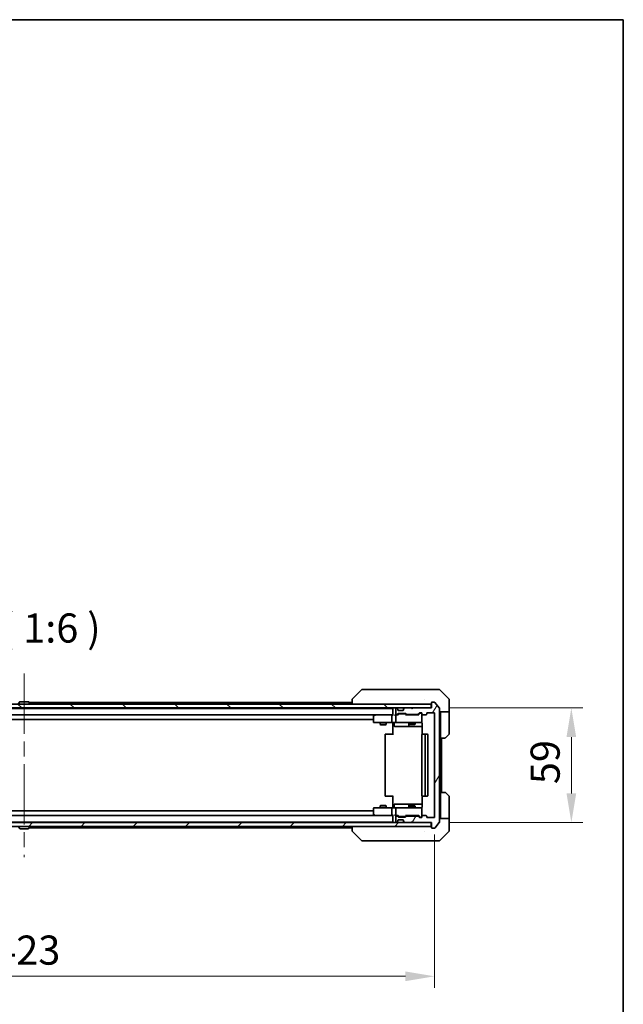
# Model space of a CAD drawing. Units: millimetres. Extents: x 80 to 10697, y 44 to 1730.
# Drawn here: x 4275 to 4586, y 1223 to 1730 of the extents above; entities that cross this region are included whole.
import ezdxf

# ---------------------------------------------------------------- set-up
doc = ezdxf.new("R2010")
doc.units = ezdxf.units.MM
doc.header["$LTSCALE"] = 5.5
doc.linetypes.add('CHAIN', pattern=[0.3543, 0.2362, -0.0295, 0.0591, -0.0295])
doc.layers.get('Defpoints').update_dxf_attribs({"lineweight": 25})
for name, color, linetype, lineweight in [('Border (ISO)', 7, 'Continuous', 35), ('Dimension (ISO)', 7, 'Continuous', 18), ('Dimension (ISO) @ 1', 7, 'Continuous', 18), ('Symbol (ISO)', 7, 'Continuous', 18), ('Visible (ISO)', 7, 'Continuous', 35)]:
    doc.layers.add(name, color=color, linetype=linetype, lineweight=lineweight)
doc.layers.add('Centerline (ISO)', color=7, linetype='Continuous', lineweight=18, true_color=0x80ffff)
doc.layers.add('Hatch (ISO)', color=1, linetype='Continuous', lineweight=18, true_color=0xff0000)
doc.styles.add('Note Text (TK)', font='MS PGothic.ttf')
doc.dimstyles.new('Default - Method 1b (TK)', dxfattribs={"dimscale": 5.5, "dimtxt": 2.5, "dimasz": 2.5, "dimexe": 1, "dimexo": 1.5, "dimgap": 1, "dimtad": 1, "dimrnd": 1e-08, "dimdsep": 46, "dimtxsty": 'Note Text (TK)', "dimcen": 0.09, "dimdle": 5, "dimclrd": 100, "dimclre": 100, "dimclrt": 7, "dimadec": 1, "dimazin": 1, "dimtfac": 1, "dimtmove": 0, "dimatfit": 3, "dimfxl": 0, "dimtolj": 1, "dimlwd": -1, "dimlwe": -1, "dimarcsym": 0})

# ---------------------------------------------------------------- blocks, each defined once
blk = doc.blocks.new('図面枠 tk図枠')
at = {"layer": 'Border (ISO)'}
for p, q in [((14.5, 289), (405.5, 289)), ((405.5, 289), (405.5, 8))]:
    blk.add_line(p, q, dxfattribs=at)
blk = doc.blocks.new('*D59')
at = {"layer": 'Defpoints', "color": 0, "transparency": 16777216}
for p in [(4065.97, 1319.16), (4488.97, 1319.16), (4488.97, 1237.09)]:
    blk.add_point(p, dxfattribs=at)
at = {"layer": 'Dimension (ISO)', "color": 100, "transparency": 16777216}
for p, q in [((4065.97, 1310.16), (4065.97, 1231.09)), ((4488.97, 1310.16), (4488.97, 1231.09)), ((4080.97, 1237.09), (4473.97, 1237.09))]:
    blk.add_line(p, q, dxfattribs=at)
for points in [[(4080.97, 1239.59), (4080.97, 1234.59), (4065.97, 1237.09)], [(4473.97, 1239.59), (4473.97, 1234.59), (4488.97, 1237.09)]]:
    blk.add_solid(points, dxfattribs=at)
at = {"layer": 'Dimension (ISO)', "color": 7, "transparency": 16777216, "insert": (4262.04, 1250.59), "char_height": 15, "attachment_point": 4, "style": 'Note Text (TK)'}
blk.add_mtext('\\A1;423', dxfattribs=at)
blk = doc.blocks.new('*D60')
at = {"layer": 'Defpoints', "color": 0, "transparency": 16777216}
for p in [(4487.47, 1375.36), (4487.47, 1316.36), (4559.47, 1316.36)]:
    blk.add_point(p, dxfattribs=at)
at = {"layer": 'Dimension (ISO)', "color": 100, "transparency": 16777216}
for p, q in [((4496.47, 1375.36), (4565.47, 1375.36)), ((4559.47, 1360.36), (4559.47, 1331.36)), ((4496.47, 1316.36), (4565.47, 1316.36))]:
    blk.add_line(p, q, dxfattribs=at)
for points in [[(4556.97, 1360.36), (4561.97, 1360.36), (4559.47, 1375.36)], [(4556.97, 1331.36), (4561.97, 1331.36), (4559.47, 1316.36)]]:
    blk.add_solid(points, dxfattribs=at)
at = {"layer": 'Dimension (ISO)', "color": 7, "transparency": 16777216, "insert": (4545.97, 1336.11), "char_height": 15, "attachment_point": 4, "rotation": 90, "style": 'Note Text (TK)'}
blk.add_mtext('\\A1;59', dxfattribs=at)

msp = doc.modelspace()

# ---------------------------------------------------------------- hatches: boundary and pattern name
at = {"layer": 'Hatch (ISO)'}
h = msp.add_hatch(dxfattribs=at)
h.set_pattern_fill('ANSI31', color=256, scale=152.4, angle=90.00021, style=0)
h.set_pattern_definition([(135.0002, (2153.25, -4), (-13.47033, -13.47043), [])])
h.paths.add_polyline_path([(4067.7675, 1377.365), (4067.7675, 1375.365), (4487.1675, 1375.365), (4487.1675, 1377.365)])
h = msp.add_hatch(dxfattribs=at)
h.set_pattern_fill('ANSI31', color=256, scale=152.4, angle=14.999978, style=0)
h.set_pattern_definition([(60, (2153.25, -4), (-16.49778, 9.525), [])])
edge = h.paths.add_edge_path()
edge.add_line((4480.2932, 1319.665), (4474.6418, 1319.665))
edge.add_ellipse((4474.6418, 1319.365), major_axis=(-0.3, 0), ratio=1, start_angle=270, end_angle=315)
edge.add_line((4474.4296, 1319.5771), (4474.1054, 1319.2529))
edge.add_ellipse((4473.8932, 1319.465), major_axis=(-0.2121, -0.2121), ratio=1, start_angle=45, end_angle=90, ccw=False)
edge.add_line((4473.8932, 1319.165), (4470.3918, 1319.165))
edge.add_ellipse((4470.3918, 1319.465), major_axis=(-0.3, 0), ratio=1, start_angle=45, end_angle=90, ccw=False)
edge.add_line((4470.1796, 1319.2529), (4469.8554, 1319.5771))
edge.add_ellipse((4469.6432, 1319.365), major_axis=(-0.2121, 0.2121), ratio=1, start_angle=270, end_angle=315)
edge.add_line((4469.6432, 1319.665), (4469.2675, 1319.665))
edge.add_ellipse((4469.2675, 1319.365), major_axis=(-0.3, 0), ratio=1, start_angle=270, end_angle=360)
edge.add_line((4468.9675, 1319.365), (4468.9675, 1316.665))
edge.add_ellipse((4469.2675, 1316.665), major_axis=(0, -0.3), ratio=1, start_angle=270, end_angle=360)
edge.add_line((4469.2675, 1316.365), (4469.3432, 1316.365))
edge.add_ellipse((4469.3432, 1316.665), major_axis=(0.3, 0), ratio=1, start_angle=270, end_angle=315)
edge.add_line((4469.5554, 1316.4529), (4469.8796, 1316.7771))
edge.add_ellipse((4469.6675, 1316.9893), major_axis=(0.2121, 0.2121), ratio=1, start_angle=270, end_angle=315)
edge.add_line((4469.9675, 1316.9893), (4469.9675, 1317.365))
edge.add_ellipse((4470.2675, 1317.365), major_axis=(0, 0.3), ratio=1, start_angle=0, end_angle=90, ccw=False)
edge.add_line((4470.2675, 1317.665), (4472.6675, 1317.665))
edge.add_ellipse((4472.6675, 1317.365), major_axis=(0.3, 0), ratio=1, start_angle=0, end_angle=90, ccw=False)
edge.add_line((4472.9675, 1317.365), (4472.9675, 1316.9893))
edge.add_ellipse((4473.2675, 1316.9893), major_axis=(0, -0.3), ratio=1, start_angle=270, end_angle=315)
edge.add_line((4473.0554, 1316.7771), (4473.3796, 1316.4529))
edge.add_ellipse((4473.5918, 1316.665), major_axis=(0.2121, -0.2121), ratio=1, start_angle=270, end_angle=315)
edge.add_line((4473.5918, 1316.365), (4476.9675, 1316.365))
edge.add_line((4476.9675, 1316.365), (4477.4675, 1316.865))
edge.add_line((4477.4675, 1316.865), (4477.9675, 1316.365))
edge.add_line((4477.9675, 1316.365), (4487.4675, 1316.365))
edge.add_line((4487.4675, 1316.365), (4487.4675, 1313.665))
edge.add_ellipse((4487.7675, 1313.665), major_axis=(0, -0.3), ratio=1, start_angle=270, end_angle=360)
edge.add_line((4487.7675, 1313.365), (4488.827, 1313.365))
edge.add_ellipse((4488.827, 1313.665), major_axis=(0.3, 0), ratio=1, start_angle=270, end_angle=320.194429)
edge.add_line((4489.0575, 1313.4729), (4491.398, 1316.2816))
edge.add_ellipse((4491.1675, 1316.4736), major_axis=(0.1921, 0.2305), ratio=1, start_angle=270, end_angle=309.805571)
edge.add_line((4491.4675, 1316.4736), (4491.4675, 1375.2564))
edge.add_ellipse((4491.1675, 1375.2564), major_axis=(0, 0.3), ratio=1, start_angle=270, end_angle=309.805571)
edge.add_line((4491.398, 1375.4484), (4489.0575, 1378.257))
edge.add_ellipse((4488.827, 1378.065), major_axis=(-0.1921, 0.2305), ratio=1, start_angle=270, end_angle=320.194429)
edge.add_line((4488.827, 1378.365), (4487.7675, 1378.365))
edge.add_ellipse((4487.7675, 1378.065), major_axis=(-0.3, 0), ratio=1, start_angle=270, end_angle=360)
edge.add_line((4487.4675, 1378.065), (4487.4675, 1375.365))
edge.add_line((4487.4675, 1375.365), (4477.9675, 1375.365))
edge.add_line((4477.9675, 1375.365), (4477.4675, 1374.865))
edge.add_line((4477.4675, 1374.865), (4476.9675, 1375.365))
edge.add_line((4476.9675, 1375.365), (4473.5918, 1375.365))
edge.add_ellipse((4473.5918, 1375.065), major_axis=(-0.3, 0), ratio=1, start_angle=270, end_angle=315)
edge.add_line((4473.3796, 1375.2771), (4473.0554, 1374.9529))
edge.add_ellipse((4473.2675, 1374.7407), major_axis=(-0.2121, -0.2121), ratio=1, start_angle=270, end_angle=315)
edge.add_line((4472.9675, 1374.7407), (4472.9675, 1374.365))
edge.add_ellipse((4472.6675, 1374.365), major_axis=(0, -0.3), ratio=1, start_angle=0, end_angle=90, ccw=False)
edge.add_line((4472.6675, 1374.065), (4470.2675, 1374.065))
edge.add_ellipse((4470.2675, 1374.365), major_axis=(-0.3, 0), ratio=1, start_angle=0, end_angle=90, ccw=False)
edge.add_line((4469.9675, 1374.365), (4469.9675, 1374.7407))
edge.add_ellipse((4469.6675, 1374.7407), major_axis=(0, 0.3), ratio=1, start_angle=270, end_angle=315)
edge.add_line((4469.8796, 1374.9529), (4469.5554, 1375.2771))
edge.add_ellipse((4469.3432, 1375.065), major_axis=(-0.2121, 0.2121), ratio=1, start_angle=270, end_angle=315)
edge.add_line((4469.3432, 1375.365), (4469.2675, 1375.365))
edge.add_ellipse((4469.2675, 1375.065), major_axis=(-0.3, 0), ratio=1, start_angle=270, end_angle=360)
edge.add_line((4468.9675, 1375.065), (4468.9675, 1372.365))
edge.add_ellipse((4469.2675, 1372.365), major_axis=(0, -0.3), ratio=1, start_angle=270, end_angle=360)
edge.add_line((4469.2675, 1372.065), (4469.6432, 1372.065))
edge.add_ellipse((4469.6432, 1372.365), major_axis=(0.3, 0), ratio=1, start_angle=270, end_angle=315)
edge.add_line((4469.8554, 1372.1529), (4470.1796, 1372.4771))
edge.add_ellipse((4470.3918, 1372.265), major_axis=(0.2121, 0.2121), ratio=1, start_angle=45, end_angle=90, ccw=False)
edge.add_line((4470.3918, 1372.565), (4473.8932, 1372.565))
edge.add_ellipse((4473.8932, 1372.265), major_axis=(0.3, 0), ratio=1, start_angle=45, end_angle=90, ccw=False)
edge.add_line((4474.1054, 1372.4771), (4474.4296, 1372.1529))
edge.add_ellipse((4474.6418, 1372.365), major_axis=(0.2121, -0.2121), ratio=1, start_angle=270, end_angle=315)
edge.add_line((4474.6418, 1372.065), (4480.2932, 1372.065))
edge.add_ellipse((4480.2932, 1372.365), major_axis=(0.3, 0), ratio=1, start_angle=270, end_angle=315)
edge.add_line((4480.5054, 1372.1529), (4481.1296, 1372.7771))
edge.add_ellipse((4481.3418, 1372.565), major_axis=(0.2121, 0.2121), ratio=1, start_angle=45, end_angle=90, ccw=False)
edge.add_line((4481.3418, 1372.865), (4482.1675, 1372.865))
edge.add_ellipse((4482.1675, 1372.565), major_axis=(0.3, 0), ratio=1, start_angle=0, end_angle=90, ccw=False)
edge.add_line((4482.4675, 1372.565), (4482.4675, 1372.165))
edge.add_ellipse((4482.7675, 1372.165), major_axis=(0, -0.3), ratio=1, start_angle=270, end_angle=360)
edge.add_line((4482.7675, 1371.865), (4484.6675, 1371.865))
edge.add_ellipse((4484.6675, 1372.165), major_axis=(0.3, 0), ratio=1, start_angle=270, end_angle=360)
edge.add_line((4484.9675, 1372.165), (4484.9675, 1372.565))
edge.add_ellipse((4485.2675, 1372.565), major_axis=(0, 0.3), ratio=1, start_angle=0, end_angle=90, ccw=False)
edge.add_line((4485.2675, 1372.865), (4488.6675, 1372.865))
edge.add_ellipse((4488.6675, 1372.565), major_axis=(0.3, 0), ratio=1, start_angle=0, end_angle=90, ccw=False)
edge.add_line((4488.9675, 1372.565), (4488.9675, 1319.165))
edge.add_ellipse((4488.6675, 1319.165), major_axis=(0, -0.3), ratio=1, start_angle=0, end_angle=90, ccw=False)
edge.add_line((4488.6675, 1318.865), (4485.2675, 1318.865))
edge.add_ellipse((4485.2675, 1319.165), major_axis=(-0.3, 0), ratio=1, start_angle=0, end_angle=90, ccw=False)
edge.add_line((4484.9675, 1319.165), (4484.9675, 1319.565))
edge.add_ellipse((4484.6675, 1319.565), major_axis=(0, 0.3), ratio=1, start_angle=270, end_angle=360)
edge.add_line((4484.6675, 1319.865), (4482.7675, 1319.865))
edge.add_ellipse((4482.7675, 1319.565), major_axis=(-0.3, 0), ratio=1, start_angle=270, end_angle=360)
edge.add_line((4482.4675, 1319.565), (4482.4675, 1319.165))
edge.add_ellipse((4482.1675, 1319.165), major_axis=(0, -0.3), ratio=1, start_angle=0, end_angle=90, ccw=False)
edge.add_line((4482.1675, 1318.865), (4481.3418, 1318.865))
edge.add_ellipse((4481.3418, 1319.165), major_axis=(-0.3, 0), ratio=1, start_angle=45, end_angle=90, ccw=False)
edge.add_line((4481.1296, 1318.9529), (4480.5054, 1319.5771))
edge.add_ellipse((4480.2932, 1319.365), major_axis=(-0.2121, 0.2121), ratio=1, start_angle=270, end_angle=315)
h = msp.add_hatch(dxfattribs=at)
h.set_pattern_fill('ANSI31', color=256, scale=152.4, style=0)
h.set_pattern_definition([(45, (2153.25, -4), (-13.47038, 13.47038), [])])
h.paths.add_polyline_path([(4067.7675, 1316.365), (4067.7675, 1314.365), (4487.1675, 1314.365), (4487.1675, 1316.365)])

# ---------------------------------------------------------------- linework, layer by layer
at = {"layer": 'Centerline (ISO)', "linetype": 'CHAIN', "ltscale": 23.990969}
msp.add_line((4277.4675, 1393.165), (4277.4675, 1298.565), dxfattribs=at)
at = {"layer": 'Visible (ISO)'}
for p, q in [((4451.3211, 1384.7185), (4446.6139, 1380.0114)), ((4452.6502, 1384.865), (4451.6746, 1384.865)), ((4485.6623, 1384.865), (4452.6502, 1384.865)), ((4487.1304, 1384.865), (4485.6623, 1384.865)), ((4488.4675, 1384.865), (4487.1304, 1384.865)), ((4488.4675, 1384.865), (4491.2604, 1384.865)), ((4496.3211, 1380.0114), (4491.6139, 1384.7185)), ((4487.1675, 1377.365), (4067.7675, 1377.365)), ((4067.7675, 1375.365), (4487.1675, 1375.365)), ((4087.4675, 1375.165), (4467.4675, 1375.165)), ((4275.1584, 1378.474), (4274.5998, 1377.6147)), ((4279.609, 1378.565), (4275.326, 1378.565)), ((4275.9675, 1375.165), (4275.9675, 1375.365)), ((4278.9675, 1375.165), (4278.9675, 1375.365)), ((4279.7767, 1378.474), (4280.3352, 1377.6147)), ((4279.9775, 1378.165), (4446.4675, 1378.165)), ((4280.3675, 1377.465), (4280.3675, 1377.5057)), ((4446.4675, 1379.6578), (4446.4675, 1377.365)), ((4467.4675, 1375.365), (4467.4675, 1375.165)), ((4467.4675, 1375.065), (4467.4675, 1375.165)), ((4467.4675, 1375.065), (4467.4675, 1371.7771)), ((4468.9675, 1375.065), (4468.9675, 1372.365)), ((4469.3432, 1375.365), (4469.2675, 1375.365)), ((4469.8796, 1374.9529), (4469.5554, 1375.2771)), ((4469.9001, 1374.9324), (4469.8796, 1374.9529)), ((4473.0554, 1374.9529), (4473.0349, 1374.9324)), ((4473.3796, 1375.2771), (4473.0554, 1374.9529)), ((4476.9675, 1375.365), (4473.5918, 1375.365)), ((4477.4675, 1374.865), (4476.9675, 1375.365)), ((4477.9675, 1375.365), (4477.4675, 1374.865)), ((4487.4675, 1375.365), (4477.9675, 1375.365)), ((4483.7175, 1379.9455), (4483.7175, 1379.948)), ((4487.1675, 1375.365), (4487.1675, 1377.365)), ((4487.4675, 1378.065), (4487.4675, 1375.365)), ((4488.827, 1378.365), (4487.7675, 1378.365)), ((4491.398, 1375.4484), (4489.0575, 1378.257)), ((4491.4675, 1316.4736), (4491.4675, 1375.2564)), ((4496.4675, 1377.365), (4496.4675, 1379.6579)), ((4496.4675, 1373.365), (4496.4675, 1377.365)), ((4087.8432, 1371.865), (4467.0918, 1371.865)), ((4457.4675, 1371.015), (4457.4675, 1368.165)), ((4458.3208, 1371.805), (4457.5875, 1371.255)), ((4458.4008, 1371.865), (4458.3208, 1371.805)), ((4458.5309, 1371.565), (4458.3753, 1371.7206)), ((4467.0918, 1371.865), (4458.5008, 1371.865)), ((4466.9675, 1371.565), (4466.9675, 1368.165)), ((4467.4675, 1371.865), (4467.0918, 1371.865)), ((4469.2675, 1371.865), (4468.8918, 1371.865)), ((4468.9675, 1371.565), (4468.9675, 1368.165)), ((4469.2675, 1372.065), (4469.6432, 1372.065)), ((4470.1436, 1371.865), (4469.2675, 1371.865)), ((4469.8554, 1372.1529), (4470.1796, 1372.4771)), ((4469.9675, 1374.365), (4469.9675, 1374.7407)), ((4469.9675, 1371.865), (4470.3796, 1372.2771)), ((4472.6675, 1374.065), (4470.2675, 1374.065)), ((4470.3918, 1372.565), (4473.8932, 1372.565)), ((4470.7352, 1372.365), (4470.5918, 1372.365)), ((4473.5498, 1372.365), (4470.7352, 1372.365)), ((4472.9675, 1374.7407), (4472.9675, 1374.365)), ((4473.6932, 1372.365), (4473.5498, 1372.365)), ((4473.9054, 1372.2771), (4474.3175, 1371.865)), ((4474.1054, 1372.4771), (4474.4296, 1372.1529)), ((4480.7936, 1371.865), (4474.1414, 1371.865)), ((4474.6418, 1372.065), (4480.2932, 1372.065)), ((4475.9675, 1372.065), (4475.9675, 1371.865)), ((4478.9675, 1372.065), (4478.9675, 1371.865)), ((4480.5054, 1372.1529), (4481.1296, 1372.7771)), ((4480.6175, 1371.865), (4481.3296, 1372.5771)), ((4481.3418, 1372.865), (4482.1675, 1372.865)), ((4481.6783, 1372.665), (4481.5418, 1372.665)), ((4482.1675, 1372.665), (4481.6783, 1372.665)), ((4482.4675, 1372.565), (4482.4675, 1372.165)), ((4482.4675, 1368.165), (4482.4675, 1372.165)), ((4482.7675, 1371.865), (4484.6675, 1371.865)), ((4484.9675, 1372.165), (4484.9675, 1372.565)), ((4485.2675, 1372.865), (4488.6675, 1372.865)), ((4488.9675, 1372.565), (4488.9675, 1319.165)), ((4496.4675, 1373.365), (4491.4675, 1373.365)), ((4491.9675, 1373.365), (4491.9675, 1372.365)), ((4491.9675, 1359.865), (4491.9675, 1372.365)), ((4496.4675, 1372.365), (4496.4675, 1373.365)), ((4496.4675, 1372.365), (4496.4675, 1362.0721)), ((4097.4675, 1369.365), (4457.4675, 1369.365)), ((4457.7675, 1367.865), (4458.5309, 1367.865)), ((4458.5309, 1367.865), (4467.0918, 1367.865)), ((4460.9675, 1367.865), (4460.9675, 1366.8184)), ((4460.9675, 1366.8184), (4463.9675, 1366.8184)), ((4461.2742, 1366.665), (4460.9675, 1366.8184)), ((4463.6608, 1366.665), (4461.2742, 1366.665)), ((4463.6608, 1366.665), (4463.9675, 1366.8184)), ((4463.9675, 1367.865), (4463.9675, 1366.8184)), ((4469.2675, 1367.865), (4467.0918, 1367.865)), ((4467.4675, 1367.8573), (4467.4675, 1367.365)), ((4467.4675, 1361.565), (4467.4675, 1367.365)), ((4468.0688, 1367.565), (4468.0688, 1366.165)), ((4468.3688, 1365.865), (4472.2985, 1365.865)), ((4469.2675, 1367.865), (4470.0857, 1367.865)), ((4470.0857, 1367.865), (4481.2821, 1367.865)), ((4472.2985, 1365.865), (4475.973, 1365.865)), ((4475.673, 1367.565), (4475.673, 1366.165)), ((4475.9675, 1367.865), (4475.9675, 1367.0184)), ((4475.9675, 1367.0184), (4478.9675, 1367.0184)), ((4476.2742, 1366.865), (4475.9675, 1367.0184)), ((4475.973, 1365.865), (4476.1445, 1365.865)), ((4476.1445, 1365.865), (4482.5573, 1365.865)), ((4478.6608, 1366.865), (4476.2742, 1366.865)), ((4478.6608, 1366.865), (4478.9675, 1367.0184)), ((4478.9675, 1367.865), (4478.9675, 1367.0184)), ((4481.2821, 1367.865), (4482.1675, 1367.865)), ((4482.5573, 1367.365), (4482.5573, 1361.7791)), ((4463.4675, 1361.565), (4463.4675, 1330.165)), ((4463.7675, 1361.865), (4463.8261, 1361.865)), ((4464.5332, 1361.865), (4463.8261, 1361.865)), ((4464.5332, 1361.865), (4464.6746, 1361.865)), ((4467.0533, 1361.865), (4464.6746, 1361.865)), ((4467.0533, 1361.865), (4467.4675, 1361.865)), ((4482.4675, 1361.565), (4482.4675, 1330.165)), ((4482.7675, 1361.865), (4482.8261, 1361.865)), ((4483.5332, 1361.865), (4482.8261, 1361.865)), ((4483.5332, 1361.865), (4483.6746, 1361.865)), ((4483.8675, 1361.865), (4483.6746, 1361.865)), ((4485.1675, 1361.865), (4483.8675, 1361.865)), ((4484.1675, 1330.165), (4484.1675, 1361.565)), ((4485.4675, 1330.165), (4485.4675, 1361.565)), ((4491.9675, 1331.865), (4491.9675, 1359.865)), ((4494.2604, 1359.865), (4491.9675, 1359.865)), ((4492.4675, 1331.865), (4492.4675, 1359.865)), ((4496.3211, 1361.7185), (4494.6139, 1360.0114)), ((4463.8261, 1329.865), (4463.7675, 1329.865)), ((4463.8261, 1329.865), (4464.5332, 1329.865)), ((4464.6746, 1329.865), (4464.5332, 1329.865)), ((4464.6746, 1329.865), (4467.0533, 1329.865)), ((4467.4675, 1329.865), (4467.0533, 1329.865)), ((4467.4675, 1324.365), (4467.4675, 1330.165)), ((4482.5573, 1329.9509), (4482.5573, 1324.365)), ((4482.8261, 1329.865), (4482.7675, 1329.865)), ((4482.8261, 1329.865), (4483.5332, 1329.865)), ((4483.6746, 1329.865), (4483.5332, 1329.865)), ((4483.6746, 1329.865), (4483.8675, 1329.865)), ((4483.8675, 1329.865), (4485.1675, 1329.865)), ((4491.9675, 1331.865), (4494.2604, 1331.865)), ((4491.9675, 1331.865), (4491.9675, 1319.365)), ((4494.6139, 1331.7185), (4496.3211, 1330.0114)), ((4496.4675, 1319.365), (4496.4675, 1329.6579)), ((4461.2742, 1325.065), (4460.9675, 1324.9116)), ((4463.9675, 1324.9116), (4460.9675, 1324.9116)), ((4460.9675, 1323.865), (4460.9675, 1324.9116)), ((4461.2742, 1325.065), (4463.6608, 1325.065)), ((4463.6608, 1325.065), (4463.9675, 1324.9116)), ((4463.9675, 1323.865), (4463.9675, 1324.9116)), ((4467.4675, 1324.365), (4467.4675, 1323.8727)), ((4468.0688, 1324.165), (4468.0688, 1325.565)), ((4472.2985, 1325.865), (4468.3688, 1325.865)), ((4475.973, 1325.865), (4472.2985, 1325.865)), ((4475.673, 1325.565), (4475.673, 1324.165)), ((4476.2742, 1324.865), (4475.9675, 1324.7116)), ((4478.9675, 1324.7116), (4475.9675, 1324.7116)), ((4475.9675, 1323.865), (4475.9675, 1324.7116)), ((4476.1445, 1325.865), (4475.973, 1325.865)), ((4482.5573, 1325.865), (4476.1445, 1325.865)), ((4476.2742, 1324.865), (4478.6608, 1324.865)), ((4478.6608, 1324.865), (4478.9675, 1324.7116)), ((4478.9675, 1323.865), (4478.9675, 1324.7116)), ((4467.0918, 1319.865), (4087.8432, 1319.865)), ((4457.4675, 1322.365), (4097.4675, 1322.365)), ((4457.4675, 1323.565), (4457.4675, 1320.715)), ((4457.5875, 1320.475), (4458.3208, 1319.925)), ((4458.5309, 1323.865), (4457.7675, 1323.865)), ((4458.3208, 1319.925), (4458.4008, 1319.865)), ((4458.5309, 1320.165), (4458.3753, 1320.0094)), ((4458.5008, 1319.865), (4467.0918, 1319.865)), ((4467.0918, 1323.865), (4458.5309, 1323.865)), ((4466.9675, 1323.565), (4466.9675, 1320.165)), ((4467.0918, 1323.865), (4469.2675, 1323.865)), ((4467.0918, 1319.865), (4467.4675, 1319.865)), ((4467.4675, 1319.9529), (4467.4675, 1316.665)), ((4468.8918, 1319.865), (4469.2675, 1319.865)), ((4468.9675, 1323.565), (4468.9675, 1320.165)), ((4468.9675, 1319.365), (4468.9675, 1316.665)), ((4470.0857, 1323.865), (4469.2675, 1323.865)), ((4469.2675, 1319.865), (4470.1436, 1319.865)), ((4469.6432, 1319.665), (4469.2675, 1319.665)), ((4470.1796, 1319.2529), (4469.8554, 1319.5771)), ((4470.3796, 1319.4529), (4469.9675, 1319.865)), ((4481.2821, 1323.865), (4470.0857, 1323.865)), ((4473.8932, 1319.165), (4470.3918, 1319.165)), ((4470.5918, 1319.365), (4470.7352, 1319.365)), ((4470.7352, 1319.365), (4473.5498, 1319.365)), ((4473.5498, 1319.365), (4473.6932, 1319.365)), ((4473.9054, 1319.4529), (4474.3175, 1319.865)), ((4474.4296, 1319.5771), (4474.1054, 1319.2529)), ((4474.1414, 1319.865), (4480.7936, 1319.865)), ((4480.2932, 1319.665), (4474.6418, 1319.665)), ((4475.9675, 1319.665), (4475.9675, 1319.865)), ((4478.9675, 1319.665), (4478.9675, 1319.865)), ((4481.1296, 1318.9529), (4480.5054, 1319.5771)), ((4480.6175, 1319.865), (4481.3296, 1319.1529)), ((4482.1675, 1323.865), (4481.2821, 1323.865)), ((4482.4675, 1319.565), (4482.4675, 1323.565)), ((4482.4675, 1319.565), (4482.4675, 1319.165)), ((4484.6675, 1319.865), (4482.7675, 1319.865)), ((4484.9675, 1319.165), (4484.9675, 1319.565)), ((4491.9675, 1319.365), (4491.9675, 1318.365)), ((4496.4675, 1318.365), (4496.4675, 1319.365)), ((4487.1675, 1316.365), (4067.7675, 1316.365)), ((4067.7675, 1314.365), (4487.1675, 1314.365)), ((4467.4675, 1316.565), (4087.4675, 1316.565)), ((4275.1584, 1313.256), (4274.5998, 1314.1153)), ((4275.9675, 1316.565), (4275.9675, 1316.365)), ((4278.9675, 1316.565), (4278.9675, 1316.365)), ((4279.7767, 1313.256), (4280.3352, 1314.1153)), ((4280.3675, 1314.265), (4280.3675, 1314.2243)), ((4446.4675, 1314.365), (4446.4675, 1312.0722)), ((4467.4675, 1316.565), (4467.4675, 1316.665)), ((4467.4675, 1316.565), (4467.4675, 1316.365)), ((4469.2675, 1316.365), (4469.3432, 1316.365)), ((4469.5554, 1316.4529), (4469.8796, 1316.7771)), ((4469.8796, 1316.7771), (4469.9001, 1316.7976)), ((4469.9675, 1316.9893), (4469.9675, 1317.365)), ((4470.2675, 1317.665), (4472.6675, 1317.665)), ((4472.9675, 1317.365), (4472.9675, 1316.9893)), ((4473.0349, 1316.7976), (4473.0554, 1316.7771)), ((4473.0554, 1316.7771), (4473.3796, 1316.4529)), ((4473.5918, 1316.365), (4476.9675, 1316.365)), ((4476.9675, 1316.365), (4477.4675, 1316.865)), ((4477.4675, 1316.865), (4477.9675, 1316.365)), ((4477.9675, 1316.365), (4487.4675, 1316.365)), ((4482.1675, 1318.865), (4481.3418, 1318.865)), ((4481.5418, 1319.065), (4481.6783, 1319.065)), ((4481.6783, 1319.065), (4482.1675, 1319.065)), ((4488.6675, 1318.865), (4485.2675, 1318.865)), ((4487.1675, 1314.365), (4487.1675, 1316.365)), ((4487.4675, 1316.365), (4487.4675, 1313.665)), ((4489.0575, 1313.4729), (4491.398, 1316.2816)), ((4491.4675, 1318.365), (4496.4675, 1318.365)), ((4496.4675, 1318.365), (4496.4675, 1314.365)), ((4496.4675, 1314.365), (4496.4675, 1312.0721)), ((4275.326, 1313.165), (4279.609, 1313.165)), ((4446.4675, 1313.565), (4279.9775, 1313.565)), ((4451.3211, 1307.0114), (4446.6139, 1311.7185)), ((4483.7175, 1311.7833), (4483.7175, 1311.7822)), ((4487.7675, 1313.365), (4488.827, 1313.365)), ((4491.6139, 1307.0114), (4496.3211, 1311.7185)), ((4451.6746, 1306.865), (4452.6502, 1306.865)), ((4452.6502, 1306.865), (4485.6623, 1306.865)), ((4485.6623, 1306.865), (4487.1304, 1306.865)), ((4487.1304, 1306.865), (4488.4675, 1306.865)), ((4491.2604, 1306.865), (4488.4675, 1306.865))]:
    msp.add_line(p, q, dxfattribs=at)
for centre, radius, start, end in [((4446.9675, 1379.6578), 0.5, 134.97183, 180.001255), ((4451.6746, 1384.365), 0.5, 90, 135), ((4491.2604, 1384.365), 0.5, 45, 90), ((4495.9675, 1379.6579), 0.5, 0, 45), ((4275.326, 1378.365), 0.2, 90, 146.976132), ((4279.609, 1378.365), 0.2, 33.023868, 90), ((4280.2675, 1377.465), 0.1, 270, 0), ((4280.1675, 1377.5057), 0.2, 0, 33.023868), ((4467.7675, 1375.065), 0.3, 90, 180), ((4469.2675, 1375.065), 0.3, 90, 180), ((4469.3432, 1375.065), 0.3, 45, 90), ((4469.6675, 1374.7407), 0.3, 0, 45), ((4473.2675, 1374.7407), 0.3, 135, 180), ((4473.5918, 1375.065), 0.3, 90, 135), ((4487.1675, 1377.665), 0.3, 270, 0), ((4487.7675, 1378.065), 0.3, 90, 180), ((4488.827, 1378.065), 0.3, 39.805571, 90), ((4491.1675, 1375.2564), 0.3, 0, 39.805571), ((4457.7675, 1371.015), 0.3, 126.869898, 180), ((4458.5008, 1371.565), 0.3, 113.437984, 126.869898), ((4458.5008, 1371.565), 0.3, 90, 113.437984), ((4469.2675, 1372.365), 0.3, 180, 270), ((4469.2675, 1371.565), 0.3, 148.755545, 180), ((4469.2675, 1371.565), 0.3, 90, 113.437985), ((4469.6432, 1372.365), 0.3, 270, 315), ((4470.2675, 1374.365), 0.3, 180, 270), ((4470.3918, 1372.265), 0.3, 90, 135), ((4472.6675, 1374.365), 0.3, 270, 0), ((4473.8932, 1372.265), 0.3, 45, 90), ((4474.6418, 1372.365), 0.3, 225, 270), ((4480.2932, 1372.365), 0.3, 270, 315), ((4481.3418, 1372.565), 0.3, 90, 135), ((4482.1675, 1372.565), 0.3, 0, 90), ((4482.1675, 1372.365), 0.3, 0, 90), ((4482.7675, 1372.165), 0.3, 180, 270), ((4484.6675, 1372.165), 0.3, 270, 0), ((4485.2675, 1372.565), 0.3, 90, 180), ((4488.6675, 1372.565), 0.3, 0, 90), ((4457.7675, 1368.165), 0.3, 180, 270), ((4467.7688, 1367.565), 0.3, 0, 90), ((4468.3688, 1366.165), 0.3, 180, 270), ((4469.2675, 1368.165), 0.3, 180, 270), ((4475.373, 1367.565), 0.3, 0, 90), ((4475.973, 1366.165), 0.3, 180, 270), ((4481.9675, 1367.365), 0.5, 75.524475, 90), ((4482.1675, 1368.165), 0.3, 270, 0), ((4463.7675, 1361.565), 0.3, 90, 180), ((4482.7675, 1361.565), 0.3, 90, 180), ((4483.8675, 1361.565), 0.3, 0, 90), ((4485.1675, 1361.565), 0.3, 0, 90), ((4494.2604, 1360.365), 0.5, 270, 315), ((4495.9675, 1362.0721), 0.5, 315, 0), ((4463.7675, 1330.165), 0.3, 180, 270), ((4482.7675, 1330.165), 0.3, 180, 270), ((4483.8675, 1330.165), 0.3, 270, 0), ((4485.1675, 1330.165), 0.3, 270, 0), ((4494.2604, 1331.365), 0.5, 45, 90), ((4495.9675, 1329.6579), 0.5, 0, 45), ((4467.7688, 1324.165), 0.3, 270, 0), ((4468.3688, 1325.565), 0.3, 90, 180), ((4475.373, 1324.165), 0.3, 270, 0), ((4475.973, 1325.565), 0.3, 90, 180), ((4457.7675, 1323.565), 0.3, 90, 180), ((4457.7675, 1320.715), 0.3, 180, 233.130102), ((4458.5008, 1320.165), 0.3, 233.130102, 246.562016), ((4458.5008, 1320.165), 0.3, 246.562015, 270), ((4469.2675, 1323.565), 0.3, 90, 180), ((4469.2675, 1320.165), 0.3, 180, 211.244455), ((4469.2675, 1319.365), 0.3, 90, 180), ((4469.2675, 1320.165), 0.3, 246.562016, 270), ((4469.6432, 1319.365), 0.3, 45, 90), ((4470.3918, 1319.465), 0.3, 225, 270), ((4473.8932, 1319.465), 0.3, 270, 315), ((4474.6418, 1319.365), 0.3, 90, 135), ((4480.2932, 1319.365), 0.3, 45, 90), ((4481.9675, 1324.365), 0.5, 270, 284.475525), ((4482.1675, 1323.565), 0.3, 0, 90), ((4482.1675, 1319.365), 0.3, 270, 0), ((4482.1675, 1319.165), 0.3, 270, 0), ((4482.7675, 1319.565), 0.3, 90, 180), ((4484.6675, 1319.565), 0.3, 0, 90), ((4485.2675, 1319.165), 0.3, 180, 270), ((4488.6675, 1319.165), 0.3, 270, 0), ((4280.2675, 1314.265), 0.1, 0, 90), ((4280.1675, 1314.2243), 0.2, 326.976132, 0), ((4467.7675, 1316.665), 0.3, 180, 270), ((4469.2675, 1316.665), 0.3, 180, 270), ((4469.3432, 1316.665), 0.3, 270, 315), ((4469.6675, 1316.9893), 0.3, 315, 0), ((4470.2675, 1317.365), 0.3, 90, 180), ((4472.6675, 1317.365), 0.3, 0, 90), ((4473.2675, 1316.9893), 0.3, 180, 225), ((4473.5918, 1316.665), 0.3, 225, 270), ((4481.3418, 1319.165), 0.3, 225, 270), ((4487.1675, 1314.065), 0.3, 0, 90), ((4491.1675, 1316.4736), 0.3, 320.194429, 0), ((4275.326, 1313.365), 0.2, 213.023868, 270), ((4279.609, 1313.365), 0.2, 270, 326.976132), ((4487.7675, 1313.665), 0.3, 180, 270), ((4488.827, 1313.665), 0.3, 270, 320.194429), ((4495.9675, 1312.0721), 0.5, 315, 0), ((4451.6746, 1307.365), 0.5, 225, 270), ((4491.2604, 1307.365), 0.5, 270, 315)]:
    msp.add_arc(centre, radius, start, end, dxfattribs=at)
for centre, major_axis, ratio, start_param, end_param in [((4446.8682, 1377.4486), (-0.254, 2.5629), 0.0093619, 6.28297751, 6.29085816), ((4458.5309, 1371.5875), (0.2411, 0.4823), 0.37002441, 1.47901306, 1.75373989), ((4467.0918, 1371.565), (0, -0.3), 0.41421356, 3.14159265, 4.71238898), ((4467.7675, 1371.565), (-0.2772, 0.2772), 0.41421356, 0.39269908, 1.17809725), ((4468.5918, 1371.565), (-0.2772, -0.2772), 0.41421356, 4.3196899, 5.10508806), ((4468.8918, 1371.565), (-0.4243, 0), 0.70710678, 4.71238898, 5.49778714), ((4469.2675, 1371.5875), (-0.2515, 0.483), 0.33843751, 1.12161563, 1.39634246), ((4469.2997, 1371.565), (-0.6487, 0.2044), 0.33843751, 4.81863915, 5.05307027), ((4470.2467, 1371.565), (0.1246, -0.2958), 0.40041045, 2.33106693, 2.97456804), ((4470.5918, 1372.065), (-0.3, 0), 0.99985076, 4.71238898, 5.49786177), ((4473.6932, 1372.065), (0.3, 0), 0.99985076, 0.78532354, 1.57079633), ((4474.0383, 1371.565), (-0.1246, -0.2958), 0.40041045, 3.30861727, 3.95211838), ((4480.8967, 1371.565), (0.1246, -0.2958), 0.40041045, 2.33106693, 2.97456804), ((4481.5418, 1372.365), (-0.3, 0), 0.99985076, 4.71238898, 5.49786177), ((4467.0918, 1368.165), (0, -0.3), 0.41421356, 4.71238898, 6.28318531), ((4458.5309, 1320.1424), (0.2411, -0.4823), 0.37002441, 4.52944541, 4.80417225), ((4467.0918, 1323.565), (0, -0.3), 0.41421356, 3.14159265, 4.71238898), ((4467.0918, 1320.165), (0, -0.3), 0.41421356, 4.71238898, 6.28318531), ((4467.7675, 1320.165), (-0.2772, -0.2772), 0.41421356, 5.10508806, 5.89048623), ((4468.5918, 1320.165), (-0.2772, 0.2772), 0.41421356, 1.17809725, 1.96349541), ((4468.8918, 1320.165), (-0.4243, 0), 0.70710678, 0.78539816, 1.57079633), ((4469.2675, 1320.1424), (-0.2515, -0.483), 0.33843751, 4.88684285, 5.16156968), ((4469.2997, 1320.165), (-0.6487, -0.2044), 0.33843751, 1.23011504, 1.46454615), ((4470.2467, 1320.165), (0.1246, 0.2958), 0.40041045, 3.30861727, 3.95211838), ((4470.5918, 1319.665), (-0.3, 0), 0.99985076, 0.78532354, 1.57079633), ((4473.6932, 1319.665), (0.3, 0), 0.99985076, 4.71238898, 5.49786177), ((4474.0383, 1320.165), (-0.1246, 0.2958), 0.40041045, 2.33106693, 2.97456804), ((4480.8967, 1320.165), (0.1246, 0.2958), 0.40041045, 3.30861727, 3.95211838), ((4481.5418, 1319.365), (-0.3, 0), 0.99985076, 0.78532354, 1.57079633), ((4446.9675, 1312.0722), (-0.5, 0), 0.99995625, 0, 0.78591171), ((4446.8681, 1314.2805), (-0.254, -2.5621), 0.00936337, 6.27551125, 6.28339314)]:
    msp.add_ellipse(centre, major_axis=major_axis, ratio=ratio, start_param=start_param, end_param=end_param, dxfattribs=at)
for points, knots in [([(4458.3815, 1371.8402), (4458.3806, 1371.8378), (4458.3796, 1371.8353), (4458.3744, 1371.818), (4458.3719, 1371.7987), (4458.3715, 1371.7615), (4458.3728, 1371.7406), (4458.3753, 1371.7206)], [0.3810312192, 0.3810312192, 0.3810312192, 0.3810312192, 0.382741903, 0.382741903, 0.3917616542, 0.3917616542, 0.3985536381, 0.3985536381, 0.3985536381, 0.3985536381]), ([(4469.1482, 1371.8402), (4469.1419, 1371.8375), (4469.1358, 1371.8346), (4469.1033, 1371.8179), (4469.0742, 1371.7964), (4469.038, 1371.7594), (4469.0229, 1371.7397), (4469.011, 1371.7206)], [0.2508867575, 0.2508867575, 0.2508867575, 0.2508867575, 0.2528779694, 0.2528779694, 0.2619584182, 0.2619584182, 0.268388032, 0.268388032, 0.268388032, 0.268388032]), ([(4467.4675, 1367.8532), (4467.2742, 1367.8433), (4467.0805, 1367.8366), (4466.693, 1367.8483), (4466.4991, 1367.865), (4466.305, 1367.865)], [0, 0, 0, 0, 0.058051954, 0.058051954, 0.116308205, 0.116308205, 0.116308205, 0.116308205]), ([(4482.4675, 1368.165), (4482.4675, 1368.165), (4482.4675, 1368.1501), (4482.4675, 1368.1412), (4482.4675, 1368.1397), (4482.4675, 1368.1389), (4482.4675, 1368.1388), (4482.4675, 1368.1387), (4482.4675, 1368.1388), (4482.4675, 1368.1383), (4482.4675, 1368.1383), (4482.4675, 1368.1378), (4482.4675, 1368.1377), (4482.4675, 1368.1374), (4482.4675, 1368.1373), (4482.4675, 1368.1369), (4482.4675, 1368.1366), (4482.4675, 1368.1354), (4482.4675, 1368.1342), (4482.4673, 1368.1243), (4482.4667, 1368.1154), (4482.464, 1368.0917), (4482.4611, 1368.0768), (4482.4488, 1368.0317), (4482.4354, 1368.002), (4482.4002, 1367.9479), (4482.3776, 1367.9229), (4482.3268, 1367.8834), (4482.2984, 1367.8681), (4482.2391, 1367.8471), (4482.2075, 1367.8411), (4482.1481, 1367.839), (4482.1196, 1367.842), (4482.0925, 1367.8491)], [0, 0, 0, 0, 0.05281698, 0.05281698, 0.069058485, 0.069058485, 0.072103526, 0.072103526, 0.074387349, 0.074387349, 0.074816546, 0.074816546, 0.074899328, 0.074899328, 0.074982835, 0.074982835, 0.075066474, 0.075066474, 0.075406247, 0.075406247, 0.078053099, 0.078053099, 0.082569071, 0.082569071, 0.092099444, 0.092099444, 0.101941642, 0.101941642, 0.111390241, 0.111390241, 0.120811977, 0.120811977, 0.129218709, 0.129218709, 0.129218709, 0.129218709]), ([(4482.1871, 1367.8404), (4482.2017, 1367.8359), (4482.2159, 1367.831), (4482.2898, 1367.8015), (4482.3558, 1367.7593), (4482.4487, 1367.6707), (4482.4927, 1367.609), (4482.5421, 1367.4959), (4482.5573, 1367.4252), (4482.5573, 1367.365)], [0.0905327328, 0.0905327328, 0.0905327328, 0.0905327328, 0.0948543073, 0.0948543073, 0.1144259318, 0.1144259318, 0.1333697264, 0.1333697264, 0.1514440253, 0.1514440253, 0.1514440253, 0.1514440253]), ([(4482.5573, 1324.365), (4482.5573, 1324.3047), (4482.5421, 1324.2341), (4482.4927, 1324.121), (4482.4487, 1324.0593), (4482.3558, 1323.9707), (4482.2898, 1323.9285), (4482.2159, 1323.8989), (4482.2017, 1323.8941), (4482.1871, 1323.8896)], [0.1514440253, 0.1514440253, 0.1514440253, 0.1514440253, 0.1695183242, 0.1695183242, 0.1884621188, 0.1884621188, 0.2080337433, 0.2080337433, 0.2123547888, 0.2123547888, 0.2123547888, 0.2123547888]), ([(4458.3815, 1319.8897), (4458.3805, 1319.8925), (4458.3794, 1319.8953), (4458.3745, 1319.9121), (4458.3717, 1319.9336), (4458.3716, 1319.9706), (4458.3729, 1319.9903), (4458.3753, 1320.0094)], [0.2508867575, 0.2508867575, 0.2508867575, 0.2508867575, 0.2528779694, 0.2528779694, 0.2619584182, 0.2619584182, 0.268388032, 0.268388032, 0.268388032, 0.268388032]), ([(4466.305, 1323.865), (4466.4653, 1323.865), (4466.6255, 1323.8773), (4467.0128, 1323.8937), (4467.2405, 1323.8885), (4467.4675, 1323.8768)], [0, 0, 0, 0, 0.048110419, 0.048110419, 0.116296336, 0.116296336, 0.116296336, 0.116296336]), ([(4469.1482, 1319.8897), (4469.1426, 1319.8922), (4469.1372, 1319.8947), (4469.1032, 1319.9119), (4469.077, 1319.9313), (4469.0397, 1319.9685), (4469.0234, 1319.9894), (4469.011, 1320.0094)], [0.3810312192, 0.3810312192, 0.3810312192, 0.3810312192, 0.382741903, 0.382741903, 0.3917616542, 0.3917616542, 0.3985536381, 0.3985536381, 0.3985536381, 0.3985536381]), ([(4482.0925, 1323.8808), (4482.1215, 1323.8885), (4482.152, 1323.8913), (4482.2127, 1323.8881), (4482.2436, 1323.8817), (4482.3034, 1323.8596), (4482.3329, 1323.8429), (4482.3823, 1323.802), (4482.4033, 1323.7779), (4482.437, 1323.7248), (4482.45, 1323.695), (4482.4621, 1323.6487), (4482.4649, 1323.6326), (4482.4667, 1323.6126), (4482.467, 1323.6087), (4482.4673, 1323.6019), (4482.4674, 1323.5989), (4482.4675, 1323.5952), (4482.4675, 1323.5944), (4482.4675, 1323.5935), (4482.4675, 1323.5933), (4482.4675, 1323.593), (4482.4675, 1323.5929), (4482.4675, 1323.5925), (4482.4675, 1323.5923), (4482.4675, 1323.5917), (4482.4675, 1323.5917), (4482.4675, 1323.5915), (4482.4675, 1323.5915), (4482.4675, 1323.5914), (4482.4675, 1323.5913), (4482.4675, 1323.5912), (4482.4675, 1323.5911), (4482.4675, 1323.5904), (4482.4675, 1323.5894), (4482.4675, 1323.5841), (4482.4675, 1323.5762), (4482.4675, 1323.5675), (4482.4675, 1323.565), (4482.4675, 1323.565)], [0.000005213, 0.000005213, 0.000005213, 0.000005213, 0.00898832, 0.00898832, 0.018239681, 0.018239681, 0.028115632, 0.028115632, 0.037485959, 0.037485959, 0.046989378, 0.046989378, 0.051857963, 0.051857963, 0.053027621, 0.053027621, 0.053905057, 0.053905057, 0.054149572, 0.054149572, 0.054205275, 0.054205275, 0.054261141, 0.054261141, 0.054374585, 0.054374585, 0.05482772, 0.05482772, 0.055271617, 0.055271617, 0.056603141, 0.056603141, 0.060597569, 0.060597569, 0.072581459, 0.072581459, 0.108535426, 0.108535426, 0.129223217, 0.129223217, 0.129223217, 0.129223217])]:
    msp.add_open_spline(points, degree=3, knots=knots, dxfattribs=at)

# ---------------------------------------------------------------- block references
at = {"xscale": 6, "yscale": 6, "zscale": 6}
msp.add_blockref('図面枠 tk図枠', (2153.25, -4), dxfattribs=at)

# ---------------------------------------------------------------- texts
at = {"layer": 'Symbol (ISO)', "color": 7, "insert": (4227.6712, 1404.3655), "char_height": 15, "attachment_point": 7, "style": 'Note Text (TK)'}
msp.add_mtext('C-C ( 1:6 )', dxfattribs=at)

# ---------------------------------------------------------------- dimensions: what is measured, and where the dimension line sits
at = {"layer": 'Dimension (ISO) @ 1', "color": 100, "true_color": 0x00ff3f}
for base, p1, p2, angle, picture, middle in [((4559.4675, 1316.365), (4487.4675, 1375.365), (4487.4675, 1316.365), 90, '*D60', (4559.4675, 1345.865)), ((4488.9675, 1237.0909), (4065.9675, 1319.165), (4488.9675, 1319.165), 180, '*D59', (4277.4675, 1237.0909))]:
    dim = msp.add_linear_dim(base=base, p1=p1, p2=p2, angle=angle, dimstyle='Default - Method 1b (TK)', override={"dimscale": 1, "dimtxt": 15, "dimasz": 15, "dimexe": 6, "dimexo": 9, "dimgap": 6, "dimdec": 2, "dimcen": 0.54, "dimtol": 0, "dimlim": 0, "dimtp": 0, "dimtm": 0, "dimtdec": 2, "dimtix": 0, "dimtofl": 0, "dimtmove": 0, "dimatfit": 1}, dxfattribs=at)
    dim.commit()
    dim.dimension.update_dxf_attribs({"geometry": picture, "text_midpoint": middle, "dimtype": 128})

doc.saveas('drawing.dxf')
